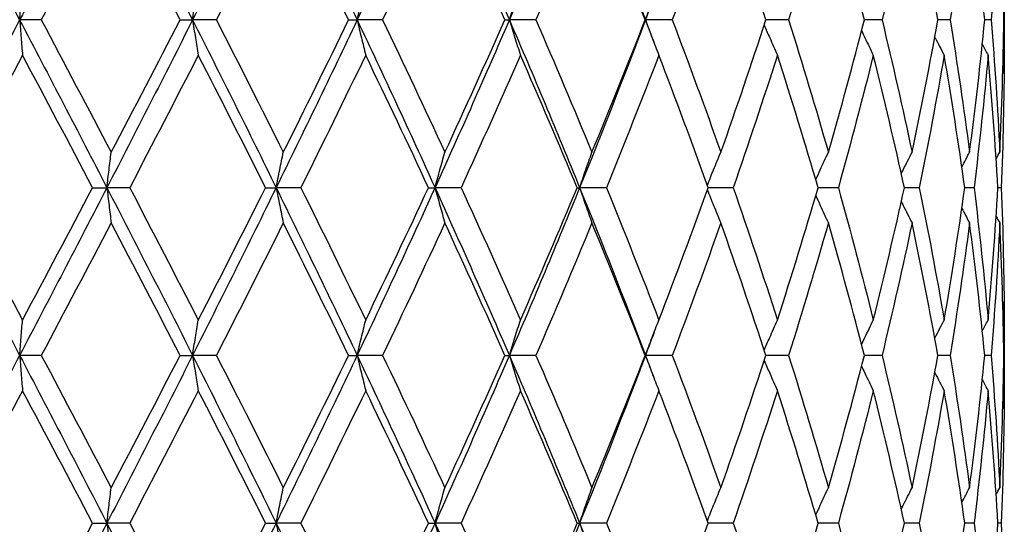
# Model space of a CAD drawing. Units: millimetres. Extents: x 64 to 2312, y 64 to 1616.
# Drawn here: x 1876 to 1886, y 1253 to 1259 of the extents above; entities that cross this region are included whole.
import ezdxf

# ---------------------------------------------------------------- set-up
doc = ezdxf.new("R2010")
doc.units = ezdxf.units.MM
doc.header["$LTSCALE"] = 8
doc.layers.add('Dimension (ISO)', color=7, linetype='Continuous', lineweight=18, true_color=0x00003f)
doc.layers.add('Visible (ISO)', color=7, linetype='Continuous', lineweight=25, true_color=0x00003f)
doc.styles.add('Samuel Heath (ISO)', font='tahoma.ttf')
doc.dimstyles.new('Samuel Heath (ISO)', dxfattribs={"dimscale": 8, "dimtxt": 3, "dimasz": 2.5, "dimexe": 1, "dimexo": 1.5, "dimgap": 0.762, "dimtad": 0, "dimtih": 1, "dimtoh": 1, "dimrnd": 1e-08, "dimzin": 0, "dimdsep": 46, "dimtxsty": 'Samuel Heath (ISO)', "dimcen": 0.09, "dimdle": 10, "dimclrd": 256, "dimclre": 256, "dimclrt": 256, "dimazin": 0, "dimtfac": 1, "dimtmove": 0, "dimatfit": 3, "dimfxl": 0, "dimtolj": 1, "dimtzin": 0, "dimlwd": 15, "dimlwe": 15, "dimarcsym": 0})

# ---------------------------------------------------------------- blocks, each defined once
blk = doc.blocks.new('*D16')
at = {"layer": 'Defpoints', "color": 0, "transparency": 16777216}
for p in [(1873.954, 1347.422), (1888.954, 1160.175), (2041.531, 1160.175)]:
    blk.add_point(p, dxfattribs=at)
at = {"layer": 'Dimension (ISO)', "color": 176, "lineweight": 15, "true_color": 0x000080, "transparency": 16777216}
for p, q in [((1885.954, 1347.422), (2049.531, 1347.422)), ((2041.531, 1327.422), (2041.531, 1275.399)), ((2041.531, 1180.175), (2041.531, 1231.809)), ((1900.954, 1160.175), (2049.531, 1160.175))]:
    blk.add_line(p, q, dxfattribs=at)
at = {"layer": 'Dimension (ISO)', "color": 176, "true_color": 0x000080, "transparency": 16777216}
for points in [[(2038.198, 1327.422), (2044.865, 1327.422), (2041.531, 1347.422)], [(2038.198, 1180.175), (2044.865, 1180.175), (2041.531, 1160.175)]]:
    blk.add_solid(points, dxfattribs=at)
at = {"layer": 'Dimension (ISO)', "color": 176, "lineweight": 18, "true_color": 0x000080, "transparency": 16777216, "insert": (2041.531, 1269.303), "char_height": 24, "attachment_point": 2, "style": 'Samuel Heath (ISO)'}
blk.add_mtext('\\A1;187.25 [7 3/8]', dxfattribs=at)
blk = doc.blocks.new('*D21')
at = {"layer": 'Defpoints', "color": 0, "transparency": 16777216}
for p in [(1781.954, 1459.785), (1781.954, 1189.785), (2186.357, 1189.785)]:
    blk.add_point(p, dxfattribs=at)
at = {"layer": 'Dimension (ISO)', "color": 176, "lineweight": 15, "true_color": 0x000080, "transparency": 16777216}
for p, q in [((1793.954, 1459.785), (2194.357, 1459.785)), ((2186.357, 1439.785), (2186.357, 1346.581)), ((2186.357, 1209.785), (2186.357, 1302.99)), ((1793.954, 1189.785), (2194.357, 1189.785))]:
    blk.add_line(p, q, dxfattribs=at)
at = {"layer": 'Dimension (ISO)', "color": 176, "true_color": 0x000080, "transparency": 16777216}
for points in [[(2183.023, 1439.785), (2189.69, 1439.785), (2186.357, 1459.785)], [(2183.023, 1209.785), (2189.69, 1209.785), (2186.357, 1189.785)]]:
    blk.add_solid(points, dxfattribs=at)
at = {"layer": 'Dimension (ISO)', "color": 176, "lineweight": 18, "true_color": 0x000080, "transparency": 16777216, "insert": (2186.357, 1340.485), "char_height": 24, "attachment_point": 2, "style": 'Samuel Heath (ISO)'}
blk.add_mtext('\\A1;270.00 [10 5/8]', dxfattribs=at)

msp = doc.modelspace()

# ---------------------------------------------------------------- linework, layer by layer
at = {"layer": 'Visible (ISO)'}
for p, q in [((1875.899, 1258.672), (1875.673, 1258.672)), ((1877.348, 1258.672), (1877.479, 1258.672)), ((1877.727, 1258.672), (1877.479, 1258.672)), ((1879.107, 1258.672), (1879.197, 1258.672)), ((1879.463, 1258.672), (1879.197, 1258.672)), ((1880.739, 1258.672), (1880.786, 1258.672)), ((1881.063, 1258.672), (1880.786, 1258.672)), ((1882.204, 1258.672), (1882.207, 1258.672)), ((1882.487, 1258.672), (1882.207, 1258.672)), ((1883.702, 1258.672), (1883.465, 1258.672)), ((1884.677, 1258.672), (1884.493, 1258.672)), ((1885.387, 1258.672), (1885.261, 1258.672)), ((1885.816, 1258.672), (1885.75, 1258.672)), ((1885.953, 1258.672), (1885.949, 1258.672)), ((1876.435, 1256.922), (1876.584, 1256.922)), ((1876.822, 1256.922), (1876.584, 1256.922)), ((1878.241, 1256.922), (1878.351, 1256.922)), ((1878.609, 1256.922), (1878.351, 1256.922)), ((1879.942, 1256.922), (1880.01, 1256.922)), ((1880.282, 1256.922), (1880.01, 1256.922)), ((1881.495, 1256.922), (1881.52, 1256.922)), ((1881.799, 1256.922), (1881.52, 1256.922)), ((1883.123, 1256.922), (1882.862, 1256.922)), ((1884.221, 1256.922), (1884.01, 1256.922)), ((1885.066, 1256.922), (1884.911, 1256.922)), ((1885.638, 1256.922), (1885.541, 1256.922)), ((1885.922, 1256.922), (1885.886, 1256.922)), ((1875.899, 1255.172), (1875.673, 1255.172)), ((1877.348, 1255.172), (1877.479, 1255.172)), ((1877.727, 1255.172), (1877.479, 1255.172)), ((1879.107, 1255.172), (1879.197, 1255.172)), ((1879.463, 1255.172), (1879.197, 1255.172)), ((1880.739, 1255.172), (1880.786, 1255.172)), ((1881.063, 1255.172), (1880.786, 1255.172)), ((1882.204, 1255.172), (1882.207, 1255.172)), ((1882.487, 1255.172), (1882.207, 1255.172)), ((1883.702, 1255.172), (1883.465, 1255.172)), ((1884.677, 1255.172), (1884.493, 1255.172)), ((1885.387, 1255.172), (1885.261, 1255.172)), ((1885.816, 1255.172), (1885.75, 1255.172)), ((1885.953, 1255.172), (1885.949, 1255.172)), ((1876.435, 1253.422), (1876.584, 1253.422)), ((1876.822, 1253.422), (1876.584, 1253.422)), ((1878.241, 1253.422), (1878.351, 1253.422)), ((1878.609, 1253.422), (1878.351, 1253.422)), ((1879.942, 1253.422), (1880.01, 1253.422)), ((1880.282, 1253.422), (1880.01, 1253.422)), ((1881.495, 1253.422), (1881.52, 1253.422)), ((1881.799, 1253.422), (1881.52, 1253.422)), ((1883.123, 1253.422), (1882.862, 1253.422)), ((1884.221, 1253.422), (1884.01, 1253.422)), ((1885.066, 1253.422), (1884.911, 1253.422)), ((1885.638, 1253.422), (1885.541, 1253.422)), ((1885.922, 1253.422), (1885.886, 1253.422))]:
    msp.add_line(p, q, dxfattribs=at)
for points in [[(1874.752, 1260.422), (1875.06, 1259.839), (1875.368, 1259.256), (1875.673, 1258.672)], [(1876.584, 1260.422), (1876.283, 1259.839), (1875.979, 1259.256), (1875.673, 1258.672)], [(1876.584, 1260.422), (1876.885, 1259.839), (1877.184, 1259.256), (1877.479, 1258.672)], [(1878.351, 1260.422), (1878.065, 1259.839), (1877.773, 1259.256), (1877.479, 1258.672)], [(1878.351, 1260.422), (1878.638, 1259.839), (1878.92, 1259.256), (1879.197, 1258.672)], [(1880.01, 1260.422), (1879.745, 1259.839), (1879.474, 1259.256), (1879.197, 1258.672)], [(1880.01, 1260.422), (1880.275, 1259.839), (1880.534, 1259.256), (1880.786, 1258.672)], [(1881.52, 1260.422), (1881.283, 1259.839), (1881.038, 1259.256), (1880.786, 1258.672)], [(1881.52, 1260.422), (1881.757, 1259.839), (1881.986, 1259.256), (1882.207, 1258.672)], [(1876.629, 1260.054), (1876.387, 1259.594), (1876.143, 1259.133), (1875.899, 1258.672)], [(1877.348, 1258.672), (1877.111, 1259.133), (1876.871, 1259.594), (1876.629, 1260.054)], [(1878.426, 1260.054), (1878.196, 1259.594), (1877.963, 1259.133), (1877.727, 1258.672)], [(1879.107, 1258.672), (1878.883, 1259.133), (1878.656, 1259.594), (1878.426, 1260.054)], [(1880.113, 1260.054), (1879.9, 1259.594), (1879.683, 1259.133), (1879.463, 1258.672)], [(1880.739, 1258.672), (1880.534, 1259.133), (1880.326, 1259.594), (1880.113, 1260.054)], [(1881.648, 1260.054), (1881.458, 1259.594), (1881.262, 1259.133), (1881.063, 1258.672)], [(1882.204, 1258.672), (1882.024, 1259.133), (1881.838, 1259.594), (1881.648, 1260.054)], [(1882.994, 1260.054), (1882.831, 1259.594), (1882.662, 1259.133), (1882.487, 1258.672)], [(1883.465, 1258.672), (1883.314, 1259.133), (1883.157, 1259.594), (1882.994, 1260.054)], [(1884.117, 1260.054), (1883.985, 1259.594), (1883.847, 1259.133), (1883.702, 1258.672)], [(1884.493, 1258.672), (1884.374, 1259.133), (1884.249, 1259.594), (1884.117, 1260.054)], [(1884.99, 1260.054), (1884.893, 1259.594), (1884.788, 1259.133), (1884.677, 1258.672)], [(1885.261, 1258.672), (1885.178, 1259.133), (1885.087, 1259.594), (1884.99, 1260.054)], [(1885.591, 1260.054), (1885.531, 1259.594), (1885.463, 1259.133), (1885.387, 1258.672)], [(1885.75, 1258.672), (1885.705, 1259.133), (1885.652, 1259.594), (1885.591, 1260.054)], [(1885.906, 1260.054), (1885.884, 1259.594), (1885.854, 1259.133), (1885.816, 1258.672)], [(1885.949, 1258.672), (1885.942, 1259.133), (1885.928, 1259.594), (1885.906, 1260.054)], [(1885.951, 1259.037), (1885.952, 1258.915), (1885.953, 1258.794), (1885.953, 1258.672)], [(1882.297, 1258.913), (1882.267, 1258.833), (1882.237, 1258.753), (1882.207, 1258.672)], [(1875.673, 1258.672), (1875.368, 1258.089), (1875.06, 1257.506), (1874.752, 1256.922)], [(1875.673, 1258.672), (1875.979, 1258.089), (1876.283, 1257.506), (1876.584, 1256.922)], [(1875.899, 1258.672), (1876.143, 1258.212), (1876.387, 1257.751), (1876.629, 1257.291)], [(1877.479, 1258.672), (1877.184, 1258.089), (1876.885, 1257.506), (1876.584, 1256.922)], [(1876.629, 1257.291), (1876.871, 1257.751), (1877.111, 1258.212), (1877.348, 1258.672)], [(1877.479, 1258.672), (1877.773, 1258.089), (1878.065, 1257.506), (1878.351, 1256.922)], [(1877.727, 1258.672), (1877.963, 1258.212), (1878.196, 1257.751), (1878.426, 1257.291)], [(1879.197, 1258.672), (1878.92, 1258.089), (1878.638, 1257.506), (1878.351, 1256.922)], [(1878.426, 1257.291), (1878.656, 1257.751), (1878.883, 1258.212), (1879.107, 1258.672)], [(1879.197, 1258.672), (1879.474, 1258.089), (1879.745, 1257.506), (1880.01, 1256.922)], [(1879.463, 1258.672), (1879.683, 1258.212), (1879.9, 1257.751), (1880.113, 1257.291)], [(1880.786, 1258.672), (1880.534, 1258.089), (1880.275, 1257.506), (1880.01, 1256.922)], [(1880.113, 1257.291), (1880.326, 1257.751), (1880.534, 1258.212), (1880.739, 1258.672)], [(1880.786, 1258.672), (1881.038, 1258.089), (1881.283, 1257.506), (1881.52, 1256.922)], [(1881.063, 1258.672), (1881.262, 1258.212), (1881.458, 1257.751), (1881.648, 1257.291)], [(1882.207, 1258.672), (1881.986, 1258.089), (1881.757, 1257.506), (1881.52, 1256.922)], [(1881.648, 1257.291), (1881.838, 1257.751), (1882.024, 1258.212), (1882.204, 1258.672)], [(1882.207, 1258.672), (1882.237, 1258.592), (1882.267, 1258.512), (1882.297, 1258.432)], [(1882.487, 1258.672), (1882.662, 1258.212), (1882.831, 1257.751), (1882.994, 1257.291)], [(1882.994, 1257.291), (1883.157, 1257.751), (1883.314, 1258.212), (1883.465, 1258.672)], [(1883.702, 1258.672), (1883.847, 1258.212), (1883.985, 1257.751), (1884.117, 1257.291)], [(1884.117, 1257.291), (1884.249, 1257.751), (1884.374, 1258.212), (1884.493, 1258.672)], [(1884.677, 1258.672), (1884.788, 1258.212), (1884.893, 1257.751), (1884.99, 1257.291)], [(1884.99, 1257.291), (1885.087, 1257.751), (1885.178, 1258.212), (1885.261, 1258.672)], [(1885.387, 1258.672), (1885.463, 1258.212), (1885.531, 1257.751), (1885.591, 1257.291)], [(1885.591, 1257.291), (1885.652, 1257.751), (1885.705, 1258.212), (1885.75, 1258.672)], [(1885.816, 1258.672), (1885.854, 1258.212), (1885.884, 1257.751), (1885.906, 1257.291)], [(1885.906, 1257.291), (1885.928, 1257.751), (1885.942, 1258.212), (1885.949, 1258.672)], [(1885.953, 1258.672), (1885.953, 1258.551), (1885.952, 1258.43), (1885.951, 1258.308)], [(1885.724, 1258.416), (1885.744, 1258.379), (1885.764, 1258.341), (1885.785, 1258.304)], [(1875.703, 1258.304), (1875.457, 1257.844), (1875.211, 1257.383), (1874.964, 1256.922)], [(1876.435, 1256.922), (1876.192, 1257.383), (1875.948, 1257.844), (1875.703, 1258.304)], [(1877.538, 1258.304), (1877.302, 1257.844), (1877.063, 1257.383), (1876.822, 1256.922)], [(1878.241, 1256.922), (1878.009, 1257.383), (1877.775, 1257.844), (1877.538, 1258.304)], [(1879.286, 1258.304), (1879.063, 1257.844), (1878.838, 1257.383), (1878.609, 1256.922)], [(1879.942, 1256.922), (1879.727, 1257.383), (1879.508, 1257.844), (1879.286, 1258.304)], [(1880.902, 1258.304), (1880.699, 1257.844), (1880.493, 1257.383), (1880.282, 1256.922)], [(1881.495, 1256.922), (1881.302, 1257.383), (1881.104, 1257.844), (1880.902, 1258.304)], [(1882.347, 1258.304), (1882.169, 1257.844), (1881.987, 1257.383), (1881.799, 1256.922)], [(1882.862, 1256.922), (1882.696, 1257.383), (1882.524, 1257.844), (1882.347, 1258.304)], [(1883.585, 1258.304), (1883.437, 1257.844), (1883.283, 1257.383), (1883.123, 1256.922)], [(1884.01, 1256.922), (1883.875, 1257.383), (1883.733, 1257.844), (1883.585, 1258.304)], [(1884.586, 1258.304), (1884.471, 1257.844), (1884.349, 1257.383), (1884.221, 1256.922)], [(1884.911, 1256.922), (1884.809, 1257.383), (1884.701, 1257.844), (1884.586, 1258.304)], [(1885.326, 1258.304), (1885.246, 1257.844), (1885.16, 1257.383), (1885.066, 1256.922)], [(1885.541, 1256.922), (1885.477, 1257.383), (1885.405, 1257.844), (1885.326, 1258.304)], [(1885.785, 1258.304), (1885.743, 1257.844), (1885.694, 1257.383), (1885.638, 1256.922)], [(1885.886, 1256.922), (1885.86, 1257.383), (1885.826, 1257.844), (1885.785, 1258.304)], [(1885.953, 1258.304), (1885.95, 1257.844), (1885.94, 1257.383), (1885.922, 1256.922)], [(1885.943, 1258.323), (1885.946, 1258.317), (1885.949, 1258.31), (1885.953, 1258.304)], [(1885.954, 1258.063), (1885.954, 1258.144), (1885.953, 1258.224), (1885.953, 1258.304)], [(1885.51, 1257.139), (1885.537, 1257.19), (1885.564, 1257.24), (1885.591, 1257.291)], [(1885.868, 1257.223), (1885.881, 1257.245), (1885.893, 1257.268), (1885.906, 1257.291)], [(1874.752, 1256.922), (1875.06, 1256.339), (1875.368, 1255.756), (1875.673, 1255.172)], [(1874.964, 1256.922), (1875.211, 1256.462), (1875.457, 1256.001), (1875.703, 1255.541)], [(1876.584, 1256.922), (1876.283, 1256.339), (1875.979, 1255.756), (1875.673, 1255.172)], [(1875.703, 1255.541), (1875.948, 1256.001), (1876.192, 1256.462), (1876.435, 1256.922)], [(1876.584, 1256.922), (1876.885, 1256.339), (1877.184, 1255.756), (1877.479, 1255.172)], [(1876.822, 1256.922), (1877.063, 1256.462), (1877.302, 1256.001), (1877.538, 1255.541)], [(1878.351, 1256.922), (1878.065, 1256.339), (1877.773, 1255.756), (1877.479, 1255.172)], [(1877.538, 1255.541), (1877.775, 1256.001), (1878.009, 1256.462), (1878.241, 1256.922)], [(1878.351, 1256.922), (1878.638, 1256.339), (1878.92, 1255.756), (1879.197, 1255.172)], [(1878.609, 1256.922), (1878.838, 1256.462), (1879.063, 1256.001), (1879.286, 1255.541)], [(1880.01, 1256.922), (1879.745, 1256.339), (1879.474, 1255.756), (1879.197, 1255.172)], [(1879.286, 1255.541), (1879.508, 1256.001), (1879.727, 1256.462), (1879.942, 1256.922)], [(1880.01, 1256.922), (1880.275, 1256.339), (1880.534, 1255.756), (1880.786, 1255.172)], [(1880.282, 1256.922), (1880.493, 1256.462), (1880.699, 1256.001), (1880.902, 1255.541)], [(1881.52, 1256.922), (1881.283, 1256.339), (1881.038, 1255.756), (1880.786, 1255.172)], [(1880.902, 1255.541), (1881.104, 1256.001), (1881.302, 1256.462), (1881.495, 1256.922)], [(1881.52, 1256.922), (1881.757, 1256.339), (1881.986, 1255.756), (1882.207, 1255.172)], [(1881.799, 1256.922), (1881.987, 1256.462), (1882.169, 1256.001), (1882.347, 1255.541)], [(1882.347, 1255.541), (1882.524, 1256.001), (1882.696, 1256.462), (1882.862, 1256.922)], [(1883.123, 1256.922), (1883.283, 1256.462), (1883.437, 1256.001), (1883.585, 1255.541)], [(1883.585, 1255.541), (1883.733, 1256.001), (1883.875, 1256.462), (1884.01, 1256.922)], [(1884.221, 1256.922), (1884.349, 1256.462), (1884.471, 1256.001), (1884.586, 1255.541)], [(1884.586, 1255.541), (1884.701, 1256.001), (1884.809, 1256.462), (1884.911, 1256.922)], [(1885.066, 1256.922), (1885.16, 1256.462), (1885.246, 1256.001), (1885.326, 1255.541)], [(1885.326, 1255.541), (1885.405, 1256.001), (1885.477, 1256.462), (1885.541, 1256.922)], [(1885.638, 1256.922), (1885.694, 1256.462), (1885.743, 1256.001), (1885.785, 1255.541)], [(1885.785, 1255.541), (1885.826, 1256.001), (1885.86, 1256.462), (1885.886, 1256.922)], [(1885.922, 1256.922), (1885.94, 1256.462), (1885.95, 1256.001), (1885.953, 1255.541)], [(1885.51, 1256.706), (1885.537, 1256.655), (1885.564, 1256.604), (1885.591, 1256.554)], [(1876.629, 1256.554), (1876.387, 1256.094), (1876.143, 1255.633), (1875.899, 1255.172)], [(1877.348, 1255.172), (1877.111, 1255.633), (1876.871, 1256.094), (1876.629, 1256.554)], [(1878.426, 1256.554), (1878.196, 1256.094), (1877.963, 1255.633), (1877.727, 1255.172)], [(1879.107, 1255.172), (1878.883, 1255.633), (1878.656, 1256.094), (1878.426, 1256.554)], [(1880.113, 1256.554), (1879.9, 1256.094), (1879.683, 1255.633), (1879.463, 1255.172)], [(1880.739, 1255.172), (1880.534, 1255.633), (1880.326, 1256.094), (1880.113, 1256.554)], [(1881.648, 1256.554), (1881.458, 1256.094), (1881.262, 1255.633), (1881.063, 1255.172)], [(1882.204, 1255.172), (1882.024, 1255.633), (1881.838, 1256.094), (1881.648, 1256.554)], [(1882.994, 1256.554), (1882.831, 1256.094), (1882.662, 1255.633), (1882.487, 1255.172)], [(1883.465, 1255.172), (1883.314, 1255.633), (1883.157, 1256.094), (1882.994, 1256.554)], [(1884.117, 1256.554), (1883.985, 1256.094), (1883.847, 1255.633), (1883.702, 1255.172)], [(1884.493, 1255.172), (1884.374, 1255.633), (1884.249, 1256.094), (1884.117, 1256.554)], [(1884.99, 1256.554), (1884.893, 1256.094), (1884.788, 1255.633), (1884.677, 1255.172)], [(1885.261, 1255.172), (1885.178, 1255.633), (1885.087, 1256.094), (1884.99, 1256.554)], [(1885.591, 1256.554), (1885.531, 1256.094), (1885.463, 1255.633), (1885.387, 1255.172)], [(1885.75, 1255.172), (1885.705, 1255.633), (1885.652, 1256.094), (1885.591, 1256.554)], [(1885.906, 1256.554), (1885.884, 1256.094), (1885.854, 1255.633), (1885.816, 1255.172)], [(1885.868, 1256.622), (1885.881, 1256.599), (1885.893, 1256.577), (1885.906, 1256.554)], [(1885.949, 1255.172), (1885.942, 1255.633), (1885.928, 1256.094), (1885.906, 1256.554)], [(1885.953, 1255.541), (1885.953, 1255.621), (1885.954, 1255.701), (1885.954, 1255.782)], [(1885.724, 1255.429), (1885.744, 1255.466), (1885.764, 1255.504), (1885.785, 1255.541)], [(1885.943, 1255.522), (1885.946, 1255.528), (1885.949, 1255.535), (1885.953, 1255.541)], [(1885.951, 1255.537), (1885.952, 1255.415), (1885.953, 1255.294), (1885.953, 1255.172)], [(1882.297, 1255.413), (1882.267, 1255.333), (1882.237, 1255.253), (1882.207, 1255.172)], [(1875.673, 1255.172), (1875.368, 1254.589), (1875.06, 1254.006), (1874.752, 1253.422)], [(1875.673, 1255.172), (1875.979, 1254.589), (1876.283, 1254.006), (1876.584, 1253.422)], [(1875.899, 1255.172), (1876.143, 1254.712), (1876.387, 1254.251), (1876.629, 1253.791)], [(1877.479, 1255.172), (1877.184, 1254.589), (1876.885, 1254.006), (1876.584, 1253.422)], [(1876.629, 1253.791), (1876.871, 1254.251), (1877.111, 1254.712), (1877.348, 1255.172)], [(1877.479, 1255.172), (1877.773, 1254.589), (1878.065, 1254.006), (1878.351, 1253.422)], [(1877.727, 1255.172), (1877.963, 1254.712), (1878.196, 1254.251), (1878.426, 1253.791)], [(1879.197, 1255.172), (1878.92, 1254.589), (1878.638, 1254.006), (1878.351, 1253.422)], [(1878.426, 1253.791), (1878.656, 1254.251), (1878.883, 1254.712), (1879.107, 1255.172)], [(1879.197, 1255.172), (1879.474, 1254.589), (1879.745, 1254.006), (1880.01, 1253.422)], [(1879.463, 1255.172), (1879.683, 1254.712), (1879.9, 1254.251), (1880.113, 1253.791)], [(1880.786, 1255.172), (1880.534, 1254.589), (1880.275, 1254.006), (1880.01, 1253.422)], [(1880.113, 1253.791), (1880.326, 1254.251), (1880.534, 1254.712), (1880.739, 1255.172)], [(1880.786, 1255.172), (1881.038, 1254.589), (1881.283, 1254.006), (1881.52, 1253.422)], [(1881.063, 1255.172), (1881.262, 1254.712), (1881.458, 1254.251), (1881.648, 1253.791)], [(1882.207, 1255.172), (1881.986, 1254.589), (1881.757, 1254.006), (1881.52, 1253.422)], [(1881.648, 1253.791), (1881.838, 1254.251), (1882.024, 1254.712), (1882.204, 1255.172)], [(1882.207, 1255.172), (1882.237, 1255.092), (1882.267, 1255.012), (1882.297, 1254.932)], [(1882.487, 1255.172), (1882.662, 1254.712), (1882.831, 1254.251), (1882.994, 1253.791)], [(1882.994, 1253.791), (1883.157, 1254.251), (1883.314, 1254.712), (1883.465, 1255.172)], [(1883.702, 1255.172), (1883.847, 1254.712), (1883.985, 1254.251), (1884.117, 1253.791)], [(1884.117, 1253.791), (1884.249, 1254.251), (1884.374, 1254.712), (1884.493, 1255.172)], [(1884.677, 1255.172), (1884.788, 1254.712), (1884.893, 1254.251), (1884.99, 1253.791)], [(1884.99, 1253.791), (1885.087, 1254.251), (1885.178, 1254.712), (1885.261, 1255.172)], [(1885.387, 1255.172), (1885.463, 1254.712), (1885.531, 1254.251), (1885.591, 1253.791)], [(1885.591, 1253.791), (1885.652, 1254.251), (1885.705, 1254.712), (1885.75, 1255.172)], [(1885.816, 1255.172), (1885.854, 1254.712), (1885.884, 1254.251), (1885.906, 1253.791)], [(1885.906, 1253.791), (1885.928, 1254.251), (1885.942, 1254.712), (1885.949, 1255.172)], [(1885.953, 1255.172), (1885.953, 1255.051), (1885.952, 1254.93), (1885.951, 1254.808)], [(1885.724, 1254.916), (1885.744, 1254.879), (1885.764, 1254.841), (1885.785, 1254.804)], [(1875.703, 1254.804), (1875.457, 1254.344), (1875.211, 1253.883), (1874.964, 1253.422)], [(1876.435, 1253.422), (1876.192, 1253.883), (1875.948, 1254.344), (1875.703, 1254.804)], [(1877.538, 1254.804), (1877.302, 1254.344), (1877.063, 1253.883), (1876.822, 1253.422)], [(1878.241, 1253.422), (1878.009, 1253.883), (1877.775, 1254.344), (1877.538, 1254.804)], [(1879.286, 1254.804), (1879.063, 1254.344), (1878.838, 1253.883), (1878.609, 1253.422)], [(1879.942, 1253.422), (1879.727, 1253.883), (1879.508, 1254.344), (1879.286, 1254.804)], [(1880.902, 1254.804), (1880.699, 1254.344), (1880.493, 1253.883), (1880.282, 1253.422)], [(1881.495, 1253.422), (1881.302, 1253.883), (1881.104, 1254.344), (1880.902, 1254.804)], [(1882.347, 1254.804), (1882.169, 1254.344), (1881.987, 1253.883), (1881.799, 1253.422)], [(1882.862, 1253.422), (1882.696, 1253.883), (1882.524, 1254.344), (1882.347, 1254.804)], [(1883.585, 1254.804), (1883.437, 1254.344), (1883.283, 1253.883), (1883.123, 1253.422)], [(1884.01, 1253.422), (1883.875, 1253.883), (1883.733, 1254.344), (1883.585, 1254.804)], [(1884.586, 1254.804), (1884.471, 1254.344), (1884.349, 1253.883), (1884.221, 1253.422)], [(1884.911, 1253.422), (1884.809, 1253.883), (1884.701, 1254.344), (1884.586, 1254.804)], [(1885.326, 1254.804), (1885.246, 1254.344), (1885.16, 1253.883), (1885.066, 1253.422)], [(1885.541, 1253.422), (1885.477, 1253.883), (1885.405, 1254.344), (1885.326, 1254.804)], [(1885.785, 1254.804), (1885.743, 1254.344), (1885.694, 1253.883), (1885.638, 1253.422)], [(1885.886, 1253.422), (1885.86, 1253.883), (1885.826, 1254.344), (1885.785, 1254.804)], [(1885.953, 1254.804), (1885.95, 1254.344), (1885.94, 1253.883), (1885.922, 1253.422)], [(1885.943, 1254.823), (1885.946, 1254.817), (1885.949, 1254.81), (1885.953, 1254.804)], [(1885.954, 1254.563), (1885.954, 1254.644), (1885.953, 1254.724), (1885.953, 1254.804)], [(1885.51, 1253.639), (1885.537, 1253.69), (1885.564, 1253.74), (1885.591, 1253.791)], [(1885.868, 1253.723), (1885.881, 1253.745), (1885.893, 1253.768), (1885.906, 1253.791)], [(1874.752, 1253.422), (1875.06, 1252.839), (1875.368, 1252.256), (1875.673, 1251.672)], [(1874.964, 1253.422), (1875.211, 1252.962), (1875.457, 1252.501), (1875.703, 1252.041)], [(1876.584, 1253.422), (1876.283, 1252.839), (1875.979, 1252.256), (1875.673, 1251.672)], [(1875.703, 1252.041), (1875.948, 1252.501), (1876.192, 1252.962), (1876.435, 1253.422)], [(1876.584, 1253.422), (1876.885, 1252.839), (1877.184, 1252.256), (1877.479, 1251.672)], [(1876.822, 1253.422), (1877.063, 1252.962), (1877.302, 1252.501), (1877.538, 1252.041)], [(1878.351, 1253.422), (1878.065, 1252.839), (1877.773, 1252.256), (1877.479, 1251.672)], [(1877.538, 1252.041), (1877.775, 1252.501), (1878.009, 1252.962), (1878.241, 1253.422)], [(1878.351, 1253.422), (1878.638, 1252.839), (1878.92, 1252.256), (1879.197, 1251.672)], [(1878.609, 1253.422), (1878.838, 1252.962), (1879.063, 1252.501), (1879.286, 1252.041)], [(1880.01, 1253.422), (1879.745, 1252.839), (1879.474, 1252.256), (1879.197, 1251.672)], [(1879.286, 1252.041), (1879.508, 1252.501), (1879.727, 1252.962), (1879.942, 1253.422)], [(1880.01, 1253.422), (1880.275, 1252.839), (1880.534, 1252.256), (1880.786, 1251.672)], [(1880.282, 1253.422), (1880.493, 1252.962), (1880.699, 1252.501), (1880.902, 1252.041)], [(1881.52, 1253.422), (1881.283, 1252.839), (1881.038, 1252.256), (1880.786, 1251.672)], [(1880.902, 1252.041), (1881.104, 1252.501), (1881.302, 1252.962), (1881.495, 1253.422)], [(1881.52, 1253.422), (1881.757, 1252.839), (1881.986, 1252.256), (1882.207, 1251.672)], [(1881.799, 1253.422), (1881.987, 1252.962), (1882.169, 1252.501), (1882.347, 1252.041)], [(1882.347, 1252.041), (1882.524, 1252.501), (1882.696, 1252.962), (1882.862, 1253.422)], [(1883.123, 1253.422), (1883.283, 1252.962), (1883.437, 1252.501), (1883.585, 1252.041)], [(1883.585, 1252.041), (1883.733, 1252.501), (1883.875, 1252.962), (1884.01, 1253.422)], [(1884.221, 1253.422), (1884.349, 1252.962), (1884.471, 1252.501), (1884.586, 1252.041)], [(1884.586, 1252.041), (1884.701, 1252.501), (1884.809, 1252.962), (1884.911, 1253.422)], [(1885.066, 1253.422), (1885.16, 1252.962), (1885.246, 1252.501), (1885.326, 1252.041)], [(1885.326, 1252.041), (1885.405, 1252.501), (1885.477, 1252.962), (1885.541, 1253.422)], [(1885.638, 1253.422), (1885.694, 1252.962), (1885.743, 1252.501), (1885.785, 1252.041)], [(1885.785, 1252.041), (1885.826, 1252.501), (1885.86, 1252.962), (1885.886, 1253.422)], [(1885.922, 1253.422), (1885.94, 1252.962), (1885.95, 1252.501), (1885.953, 1252.041)]]:
    msp.add_open_spline(points, degree=3, dxfattribs=at)
for points, knots in [([(1875.673, 1258.672), (1875.678, 1258.735), (1875.683, 1258.796), (1875.693, 1258.919), (1875.698, 1258.98), (1875.703, 1259.041)], [-0.04191409, -0.04191409, -0.04191409, -0.04191409, -0.02083981, -0.02083981, 0, 0, 0, 0]), ([(1877.479, 1258.672), (1877.488, 1258.735), (1877.498, 1258.796), (1877.518, 1258.919), (1877.528, 1258.98), (1877.538, 1259.041)], [-0.04191409, -0.04191409, -0.04191409, -0.04191409, -0.02083977, -0.02083977, 0, 0, 0, 0]), ([(1879.197, 1258.672), (1879.211, 1258.735), (1879.226, 1258.796), (1879.256, 1258.919), (1879.271, 1258.98), (1879.286, 1259.041)], [-0.04191409, -0.04191409, -0.04191409, -0.04191409, -0.02083974, -0.02083974, 0, 0, 0, 0]), ([(1880.786, 1258.672), (1880.805, 1258.735), (1880.824, 1258.796), (1880.863, 1258.919), (1880.882, 1258.98), (1880.902, 1259.041)], [-0.04191409, -0.04191409, -0.04191409, -0.04191409, -0.0208397, -0.0208397, 0, 0, 0, 0]), ([(1882.207, 1258.672), (1882.23, 1258.735), (1882.253, 1258.796), (1882.3, 1258.919), (1882.323, 1258.98), (1882.347, 1259.041)], [-0.04191409, -0.04191409, -0.04191409, -0.04191409, -0.02083965, -0.02083965, 0, 0, 0, 0]), ([(1875.673, 1258.672), (1875.678, 1258.61), (1875.683, 1258.548), (1875.693, 1258.426), (1875.698, 1258.365), (1875.703, 1258.304)], [-0.04191409, -0.04191409, -0.04191409, -0.04191409, -0.02083981, -0.02083981, 0, 0, 0, 0]), ([(1877.479, 1258.672), (1877.488, 1258.61), (1877.498, 1258.548), (1877.518, 1258.426), (1877.528, 1258.365), (1877.538, 1258.304)], [-0.04191409, -0.04191409, -0.04191409, -0.04191409, -0.02083977, -0.02083977, 0, 0, 0, 0]), ([(1879.197, 1258.672), (1879.211, 1258.61), (1879.226, 1258.548), (1879.256, 1258.426), (1879.271, 1258.365), (1879.286, 1258.304)], [-0.04191409, -0.04191409, -0.04191409, -0.04191409, -0.02083974, -0.02083974, 0, 0, 0, 0]), ([(1880.786, 1258.672), (1880.805, 1258.61), (1880.824, 1258.548), (1880.863, 1258.426), (1880.882, 1258.365), (1880.902, 1258.304)], [-0.04191409, -0.04191409, -0.04191409, -0.04191409, -0.0208397, -0.0208397, 0, 0, 0, 0]), ([(1882.207, 1258.672), (1882.23, 1258.61), (1882.253, 1258.548), (1882.3, 1258.426), (1882.323, 1258.365), (1882.347, 1258.304)], [-0.04191409, -0.04191409, -0.04191409, -0.04191409, -0.02083965, -0.02083965, 0, 0, 0, 0]), ([(1883.448, 1258.618), (1883.466, 1258.574), (1883.485, 1258.53), (1883.531, 1258.426), (1883.558, 1258.365), (1883.585, 1258.304)], [-0.03578496, -0.03578496, -0.03578496, -0.03578496, -0.0208396, -0.0208396, 0, 0, 0, 0]), ([(1884.463, 1258.558), (1884.474, 1258.534), (1884.486, 1258.51), (1884.527, 1258.426), (1884.556, 1258.365), (1884.586, 1258.304)], [-0.02893097, -0.02893097, -0.02893097, -0.02893097, -0.02083955, -0.02083955, 0, 0, 0, 0]), ([(1885.228, 1258.492), (1885.229, 1258.49), (1885.23, 1258.488), (1885.262, 1258.426), (1885.294, 1258.365), (1885.326, 1258.304)], [-0.02143015, -0.02143015, -0.02143015, -0.02143015, -0.02083949, -0.02083949, 0, 0, 0, 0]), ([(1876.584, 1256.922), (1876.591, 1256.985), (1876.599, 1257.046), (1876.614, 1257.169), (1876.621, 1257.23), (1876.629, 1257.291)], [-0.04191409, -0.04191409, -0.04191409, -0.04191409, -0.02083981, -0.02083981, 0, 0, 0, 0]), ([(1878.351, 1256.922), (1878.363, 1256.985), (1878.376, 1257.046), (1878.401, 1257.169), (1878.413, 1257.23), (1878.426, 1257.291)], [-0.04191409, -0.04191409, -0.04191409, -0.04191409, -0.02083977, -0.02083977, 0, 0, 0, 0]), ([(1880.01, 1256.922), (1880.027, 1256.985), (1880.044, 1257.046), (1880.078, 1257.169), (1880.095, 1257.23), (1880.113, 1257.291)], [-0.04191409, -0.04191409, -0.04191409, -0.04191409, -0.02083974, -0.02083974, 0, 0, 0, 0]), ([(1881.52, 1256.922), (1881.541, 1256.985), (1881.562, 1257.046), (1881.605, 1257.169), (1881.626, 1257.23), (1881.648, 1257.291)], [-0.04191409, -0.04191409, -0.04191409, -0.04191409, -0.0208397, -0.0208397, 0, 0, 0, 0]), ([(1882.853, 1256.947), (1882.875, 1257.001), (1882.896, 1257.055), (1882.943, 1257.169), (1882.968, 1257.23), (1882.994, 1257.291)], [-0.03908869, -0.03908869, -0.03908869, -0.03908869, -0.02083965, -0.02083965, 0, 0, 0, 0]), ([(1883.985, 1257.006), (1884.001, 1257.04), (1884.016, 1257.074), (1884.06, 1257.169), (1884.088, 1257.23), (1884.117, 1257.291)], [-0.03241345, -0.03241345, -0.03241345, -0.03241345, -0.0208396, -0.0208396, 0, 0, 0, 0]), ([(1884.878, 1257.069), (1884.885, 1257.082), (1884.891, 1257.095), (1884.928, 1257.169), (1884.959, 1257.23), (1884.99, 1257.291)], [-0.02528886, -0.02528886, -0.02528886, -0.02528886, -0.02083955, -0.02083955, 0, 0, 0, 0]), ([(1876.584, 1256.922), (1876.591, 1256.86), (1876.599, 1256.798), (1876.614, 1256.676), (1876.621, 1256.615), (1876.629, 1256.554)], [-0.04191409, -0.04191409, -0.04191409, -0.04191409, -0.02083981, -0.02083981, 0, 0, 0, 0]), ([(1878.351, 1256.922), (1878.363, 1256.86), (1878.376, 1256.798), (1878.401, 1256.676), (1878.413, 1256.615), (1878.426, 1256.554)], [-0.04191409, -0.04191409, -0.04191409, -0.04191409, -0.02083977, -0.02083977, 0, 0, 0, 0]), ([(1880.01, 1256.922), (1880.027, 1256.86), (1880.044, 1256.798), (1880.078, 1256.676), (1880.095, 1256.615), (1880.113, 1256.554)], [-0.04191409, -0.04191409, -0.04191409, -0.04191409, -0.02083974, -0.02083974, 0, 0, 0, 0]), ([(1881.52, 1256.922), (1881.541, 1256.86), (1881.562, 1256.798), (1881.605, 1256.676), (1881.626, 1256.615), (1881.648, 1256.554)], [-0.04191409, -0.04191409, -0.04191409, -0.04191409, -0.0208397, -0.0208397, 0, 0, 0, 0]), ([(1882.853, 1256.897), (1882.875, 1256.844), (1882.896, 1256.79), (1882.943, 1256.676), (1882.968, 1256.615), (1882.994, 1256.554)], [-0.03908869, -0.03908869, -0.03908869, -0.03908869, -0.02083965, -0.02083965, 0, 0, 0, 0]), ([(1883.985, 1256.839), (1884.001, 1256.805), (1884.016, 1256.771), (1884.06, 1256.676), (1884.088, 1256.615), (1884.117, 1256.554)], [-0.03241345, -0.03241345, -0.03241345, -0.03241345, -0.0208396, -0.0208396, 0, 0, 0, 0]), ([(1884.878, 1256.776), (1884.885, 1256.763), (1884.891, 1256.75), (1884.928, 1256.676), (1884.959, 1256.615), (1884.99, 1256.554)], [-0.02528886, -0.02528886, -0.02528886, -0.02528886, -0.02083955, -0.02083955, 0, 0, 0, 0]), ([(1875.673, 1255.172), (1875.678, 1255.235), (1875.683, 1255.296), (1875.693, 1255.419), (1875.698, 1255.48), (1875.703, 1255.541)], [-0.04191409, -0.04191409, -0.04191409, -0.04191409, -0.02083984, -0.02083984, 0, 0, 0, 0]), ([(1877.479, 1255.172), (1877.488, 1255.235), (1877.498, 1255.296), (1877.518, 1255.419), (1877.528, 1255.48), (1877.538, 1255.541)], [-0.04191409, -0.04191409, -0.04191409, -0.04191409, -0.02083981, -0.02083981, 0, 0, 0, 0]), ([(1879.197, 1255.172), (1879.211, 1255.235), (1879.226, 1255.296), (1879.256, 1255.419), (1879.271, 1255.48), (1879.286, 1255.541)], [-0.04191409, -0.04191409, -0.04191409, -0.04191409, -0.02083977, -0.02083977, 0, 0, 0, 0]), ([(1880.786, 1255.172), (1880.805, 1255.235), (1880.824, 1255.296), (1880.863, 1255.419), (1880.882, 1255.48), (1880.902, 1255.541)], [-0.04191409, -0.04191409, -0.04191409, -0.04191409, -0.02083974, -0.02083974, 0, 0, 0, 0]), ([(1882.207, 1255.172), (1882.23, 1255.235), (1882.253, 1255.296), (1882.3, 1255.419), (1882.323, 1255.48), (1882.347, 1255.541)], [-0.04191409, -0.04191409, -0.04191409, -0.04191409, -0.0208397, -0.0208397, 0, 0, 0, 0]), ([(1883.448, 1255.227), (1883.466, 1255.271), (1883.485, 1255.314), (1883.531, 1255.419), (1883.558, 1255.48), (1883.585, 1255.541)], [-0.03578496, -0.03578496, -0.03578496, -0.03578496, -0.02083965, -0.02083965, 0, 0, 0, 0]), ([(1884.463, 1255.287), (1884.474, 1255.311), (1884.486, 1255.334), (1884.527, 1255.419), (1884.556, 1255.48), (1884.586, 1255.541)], [-0.02893097, -0.02893097, -0.02893097, -0.02893097, -0.0208396, -0.0208396, 0, 0, 0, 0]), ([(1885.228, 1255.353), (1885.229, 1255.355), (1885.23, 1255.356), (1885.262, 1255.419), (1885.294, 1255.48), (1885.326, 1255.541)], [-0.02143015, -0.02143015, -0.02143015, -0.02143015, -0.02083955, -0.02083955, 0, 0, 0, 0]), ([(1875.673, 1255.172), (1875.678, 1255.11), (1875.683, 1255.048), (1875.693, 1254.926), (1875.698, 1254.865), (1875.703, 1254.804)], [-0.04191409, -0.04191409, -0.04191409, -0.04191409, -0.02083984, -0.02083984, 0, 0, 0, 0]), ([(1877.479, 1255.172), (1877.488, 1255.11), (1877.498, 1255.048), (1877.518, 1254.926), (1877.528, 1254.865), (1877.538, 1254.804)], [-0.04191409, -0.04191409, -0.04191409, -0.04191409, -0.02083981, -0.02083981, 0, 0, 0, 0]), ([(1879.197, 1255.172), (1879.211, 1255.11), (1879.226, 1255.048), (1879.256, 1254.926), (1879.271, 1254.865), (1879.286, 1254.804)], [-0.04191409, -0.04191409, -0.04191409, -0.04191409, -0.02083977, -0.02083977, 0, 0, 0, 0]), ([(1880.786, 1255.172), (1880.805, 1255.11), (1880.824, 1255.048), (1880.863, 1254.926), (1880.882, 1254.865), (1880.902, 1254.804)], [-0.04191409, -0.04191409, -0.04191409, -0.04191409, -0.02083974, -0.02083974, 0, 0, 0, 0]), ([(1882.207, 1255.172), (1882.23, 1255.11), (1882.253, 1255.048), (1882.3, 1254.926), (1882.323, 1254.865), (1882.347, 1254.804)], [-0.04191409, -0.04191409, -0.04191409, -0.04191409, -0.0208397, -0.0208397, 0, 0, 0, 0]), ([(1883.448, 1255.118), (1883.466, 1255.074), (1883.485, 1255.03), (1883.531, 1254.926), (1883.558, 1254.865), (1883.585, 1254.804)], [-0.03578496, -0.03578496, -0.03578496, -0.03578496, -0.02083965, -0.02083965, 0, 0, 0, 0]), ([(1884.463, 1255.058), (1884.474, 1255.034), (1884.486, 1255.01), (1884.527, 1254.926), (1884.556, 1254.865), (1884.586, 1254.804)], [-0.02893097, -0.02893097, -0.02893097, -0.02893097, -0.0208396, -0.0208396, 0, 0, 0, 0]), ([(1885.228, 1254.992), (1885.229, 1254.99), (1885.23, 1254.988), (1885.262, 1254.926), (1885.294, 1254.865), (1885.326, 1254.804)], [-0.02143015, -0.02143015, -0.02143015, -0.02143015, -0.02083955, -0.02083955, 0, 0, 0, 0]), ([(1876.584, 1253.422), (1876.591, 1253.485), (1876.599, 1253.546), (1876.614, 1253.669), (1876.621, 1253.73), (1876.629, 1253.791)], [-0.04191409, -0.04191409, -0.04191409, -0.04191409, -0.02083984, -0.02083984, 0, 0, 0, 0]), ([(1878.351, 1253.422), (1878.363, 1253.485), (1878.376, 1253.546), (1878.401, 1253.669), (1878.413, 1253.73), (1878.426, 1253.791)], [-0.04191409, -0.04191409, -0.04191409, -0.04191409, -0.02083981, -0.02083981, 0, 0, 0, 0]), ([(1880.01, 1253.422), (1880.027, 1253.485), (1880.044, 1253.546), (1880.078, 1253.669), (1880.095, 1253.73), (1880.113, 1253.791)], [-0.04191409, -0.04191409, -0.04191409, -0.04191409, -0.02083977, -0.02083977, 0, 0, 0, 0]), ([(1881.52, 1253.422), (1881.541, 1253.485), (1881.562, 1253.546), (1881.605, 1253.669), (1881.626, 1253.73), (1881.648, 1253.791)], [-0.04191409, -0.04191409, -0.04191409, -0.04191409, -0.02083974, -0.02083974, 0, 0, 0, 0]), ([(1882.853, 1253.447), (1882.875, 1253.501), (1882.896, 1253.555), (1882.943, 1253.669), (1882.968, 1253.73), (1882.994, 1253.791)], [-0.03908869, -0.03908869, -0.03908869, -0.03908869, -0.0208397, -0.0208397, 0, 0, 0, 0]), ([(1883.985, 1253.506), (1884.001, 1253.54), (1884.016, 1253.574), (1884.06, 1253.669), (1884.088, 1253.73), (1884.117, 1253.791)], [-0.03241345, -0.03241345, -0.03241345, -0.03241345, -0.02083965, -0.02083965, 0, 0, 0, 0]), ([(1884.878, 1253.569), (1884.885, 1253.582), (1884.891, 1253.595), (1884.928, 1253.669), (1884.959, 1253.73), (1884.99, 1253.791)], [-0.02528886, -0.02528886, -0.02528886, -0.02528886, -0.0208396, -0.0208396, 0, 0, 0, 0]), ([(1876.584, 1253.422), (1876.591, 1253.36), (1876.599, 1253.298), (1876.614, 1253.176), (1876.621, 1253.115), (1876.629, 1253.054)], [-0.04191409, -0.04191409, -0.04191409, -0.04191409, -0.02083984, -0.02083984, 0, 0, 0, 0]), ([(1878.351, 1253.422), (1878.363, 1253.36), (1878.376, 1253.298), (1878.401, 1253.176), (1878.413, 1253.115), (1878.426, 1253.054)], [-0.04191409, -0.04191409, -0.04191409, -0.04191409, -0.02083981, -0.02083981, 0, 0, 0, 0]), ([(1880.01, 1253.422), (1880.027, 1253.36), (1880.044, 1253.298), (1880.078, 1253.176), (1880.095, 1253.115), (1880.113, 1253.054)], [-0.04191409, -0.04191409, -0.04191409, -0.04191409, -0.02083977, -0.02083977, 0, 0, 0, 0]), ([(1881.52, 1253.422), (1881.541, 1253.36), (1881.562, 1253.298), (1881.605, 1253.176), (1881.626, 1253.115), (1881.648, 1253.054)], [-0.04191409, -0.04191409, -0.04191409, -0.04191409, -0.02083974, -0.02083974, 0, 0, 0, 0])]:
    msp.add_open_spline(points, degree=3, knots=knots, dxfattribs=at)

# ---------------------------------------------------------------- dimensions: what is measured, and where the dimension line sits
at = {"layer": 'Dimension (ISO)', "color": 176, "lineweight": 18, "true_color": 0x000080}
for base, p1, p2, picture, middle in [((2186.357, 1189.785), (1781.954, 1459.785), (1781.954, 1189.785), '*D21', (2186.357, 1324.785)), ((2041.531, 1160.175), (1873.954, 1347.422), (1888.954, 1160.175), '*D16', (2041.531, 1253.604))]:
    dim = msp.add_linear_dim(base=base, p1=p1, p2=p2, angle=90, dimstyle='Samuel Heath (ISO)', override={"dimgap": 0.762, "dimdec": 2, "dimtol": 0, "dimlim": 0, "dimtp": 0, "dimtm": 0, "dimtdec": 2, "dimtofl": 0, "dimatfit": 1}, dxfattribs=at)
    dim.commit()
    dim.dimension.update_dxf_attribs({"geometry": picture, "text_midpoint": middle, "dimtype": 160})

doc.saveas('drawing.dxf')
